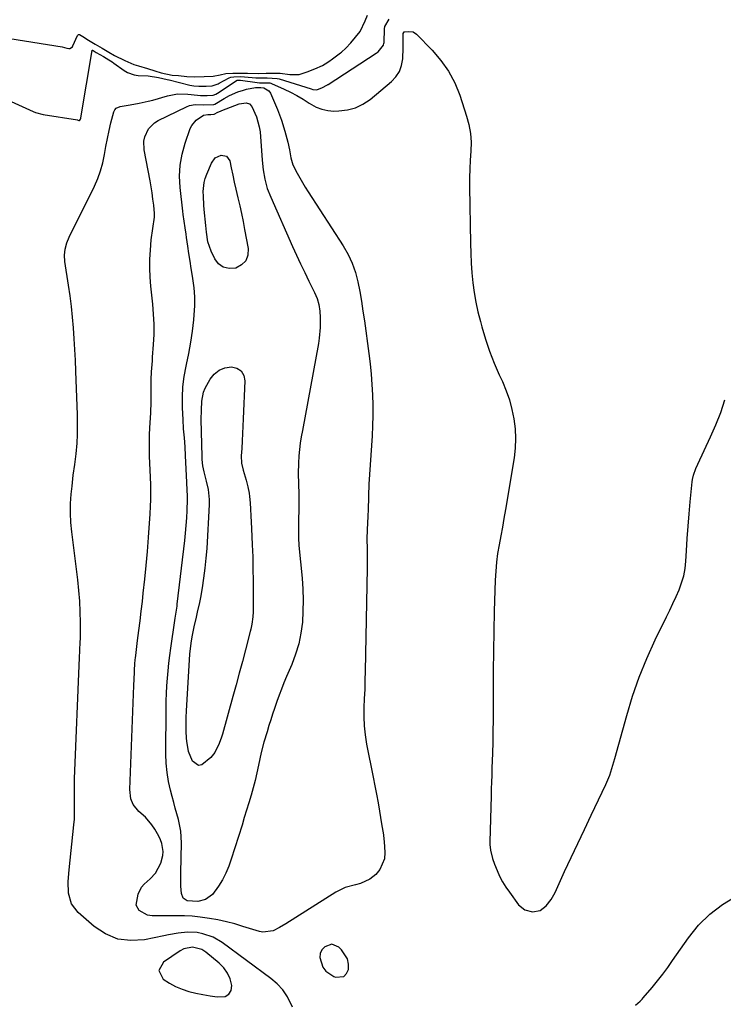
# Model space of a CAD drawing. Units: inches. Extents: x 1864794 to 1870087, y 475177 to 480378.
# Drawn here: x 1866750 to 1867047, y 477182 to 477597 of the extents above; entities that cross this region are included whole.
import ezdxf

# ---------------------------------------------------------------- set-up
doc = ezdxf.new("R2010")
doc.units = ezdxf.units.IN
doc.header["$MEASUREMENT"] = 0
for name, color, linetype in [('1', 7, 'Continuous'), ('7', 7, 'Continuous'), ('8', 7, 'Continuous')]:
    doc.layers.add(name, color=color, linetype=linetype)

msp = doc.modelspace()

# ---------------------------------------------------------------- linework, layer by layer
at = {"layer": '1', "color": 18}
for points in [[(1866723.97, 477592.81, 1642), (1866768.32, 477585.75, 1642), (1866770.23, 477585.14, 1642), (1866771.07, 477584.96, 1642), (1866771.48, 477585.03, 1642), (1866772.59, 477585.74, 1642), (1866772.85, 477586.09, 1642), (1866774.81, 477590.56, 1642), (1866774.96, 477590.74, 1642), (1866775.12, 477590.86, 1642), (1866775.33, 477590.89, 1642), (1866775.55, 477590.86, 1642), (1866776.96, 477590.03, 1642), (1866779.38, 477588.47, 1642), (1866782.23, 477586.79, 1642), (1866785.08, 477585.13, 1642), (1866787.94, 477583.48, 1642), (1866790.33, 477582.12, 1642), (1866794.65, 477579.88, 1642), (1866798.51, 477578.25, 1642), (1866800.45, 477577.65, 1642), (1866804.25, 477576.54, 1642), (1866807.37, 477575.61, 1642), (1866810.02, 477574.79, 1642), (1866814.69, 477573.76, 1642), (1866817.34, 477573.63, 1642), (1866820.9, 477573.21, 1642), (1866824.27, 477573.05, 1642), (1866828.15, 477573.16, 1642), (1866832.01, 477573.38, 1642), (1866834.93, 477573.94, 1642), (1866837.33, 477574.4, 1642), (1866840.21, 477574.53, 1642), (1866843.34, 477574.59, 1642), (1866846.43, 477574.61, 1642), (1866851.27, 477574.52, 1642), (1866854.31, 477574.56, 1642), (1866857.44, 477574.61, 1642), (1866860.18, 477574.59, 1642), (1866864.23, 477574.05, 1642), (1866868.2, 477574.01, 1642), (1866871.53, 477575.13, 1642), (1866874.81, 477576.46, 1642), (1866878.04, 477577.86, 1642), (1866880.38, 477579.26, 1642), (1866881.36, 477579.98, 1642), (1866881.69, 477580.22, 1642), (1866885.68, 477583.17, 1642), (1866886.14, 477583.53, 1642), (1866887.92, 477585.09, 1642), (1866889.96, 477587.41, 1642), (1866891.94, 477589.78, 1642), (1866893.9, 477592.17, 1642), (1866896.08, 477596.62, 1642), (1866897.1, 477599.08, 1642)], [(1866881.96, 477207, 1646), (1866878.98, 477205.95, 1646), (1866877.85, 477204.57, 1646), (1866877.11, 477203.08, 1646), (1866876.95, 477201.42, 1646), (1866878.23, 477197.29, 1646), (1866879.41, 477195.65, 1646), (1866882.83, 477193.37, 1646), (1866883.49, 477193.12, 1646), (1866886.99, 477193.41, 1646), (1866888.14, 477194.59, 1646), (1866888.98, 477196.3, 1646), (1866889, 477198.64, 1646), (1866888.59, 477200.84, 1646), (1866886.11, 477204.67, 1646), (1866884.88, 477205.81, 1646), (1866881.96, 477207, 1646)], [(1866823.19, 477205.7, 1644), (1866819.62, 477205.12, 1644), (1866818.02, 477204.27, 1644), (1866811.01, 477199.48, 1644), (1866809.09, 477195.92, 1644), (1866810.88, 477192.29, 1644), (1866813.51, 477190.57, 1644), (1866816.12, 477189.13, 1644), (1866818.88, 477188, 1644), (1866821.74, 477187.08, 1644), (1866824.69, 477186.38, 1644), (1866827.65, 477185.74, 1644), (1866830.63, 477185.23, 1644), (1866833.63, 477184.78, 1644), (1866837.02, 477185.01, 1644), (1866838.63, 477185.9, 1644), (1866839.49, 477187.52, 1644), (1866839.85, 477189.63, 1644), (1866839.13, 477192.34, 1644), (1866838.06, 477194.85, 1644), (1866836.46, 477197.06, 1644), (1866834.5, 477199.07, 1644), (1866828.91, 477203.62, 1644), (1866827.18, 477204.73, 1644), (1866823.19, 477205.7, 1644)]]:
    msp.add_polyline3d(points, dxfattribs=at)
at = {"layer": '7', "color": 18}
for points in [[(1866704.13, 477581.95, 1644), (1866756.07, 477558.49, 1644), (1866757.1, 477558.06, 1644), (1866760.3, 477557.15, 1644), (1866774.69, 477554.86, 1644), (1866774.85, 477554.82, 1644), (1866775.31, 477554.66, 1644), (1866775.45, 477554.63, 1644), (1866775.57, 477554.64, 1644), (1866775.68, 477554.7, 1644), (1866775.96, 477555.13, 1644), (1866776.12, 477555.56, 1644), (1866776.17, 477555.78, 1644), (1866780.9, 477584.2, 1644), (1866780.93, 477584.25, 1644), (1866780.97, 477584.29, 1644), (1866781.08, 477584.3, 1644), (1866781.29, 477584.19, 1644), (1866782.66, 477583.32, 1644), (1866785.73, 477581.57, 1644), (1866787.99, 477580.23, 1644), (1866789.35, 477579.34, 1644), (1866790.02, 477578.88, 1644), (1866794.42, 477575.73, 1644), (1866795.79, 477574.93, 1644), (1866798.71, 477573.9, 1644), (1866800.28, 477573.67, 1644), (1866804.59, 477573.41, 1644), (1866808.88, 477572.73, 1644), (1866812.58, 477571.86, 1644), (1866813.31, 477571.78, 1644), (1866813.45, 477571.75, 1644), (1866822.17, 477569.56, 1644), (1866823.81, 477569.24, 1644), (1866825.97, 477569.07, 1644), (1866829, 477569.15, 1644), (1866831.51, 477569.29, 1644), (1866834.06, 477570.1, 1644), (1866834.54, 477570.34, 1644), (1866838.69, 477572.64, 1644), (1866839.36, 477572.91, 1644), (1866840.73, 477573.08, 1644), (1866843.52, 477573.14, 1644), (1866845.11, 477573.11, 1644), (1866849.97, 477572.61, 1644), (1866854.66, 477572.56, 1644), (1866858.97, 477572.38, 1644), (1866859.72, 477572.18, 1644), (1866873.22, 477567.94, 1644), (1866873.97, 477567.74, 1644), (1866875.72, 477567.62, 1644), (1866878.02, 477568.53, 1644), (1866879.95, 477569.51, 1644), (1866880.2, 477569.67, 1644), (1866880.32, 477569.76, 1644), (1866880.45, 477569.84, 1644), (1866900.64, 477582.99, 1644), (1866901.47, 477583.62, 1644), (1866903.78, 477586.44, 1644), (1866903.99, 477587.2, 1644), (1866904.01, 477587.39, 1644), (1866904.02, 477587.59, 1644), (1866904.16, 477593.31, 1644), (1866904.29, 477594.29, 1644), (1866906.19, 477597.38, 1644)], [(1866865.47, 477180.42, 1646), (1866863.28, 477184.78, 1646), (1866861.32, 477187.7, 1646), (1866858.93, 477190.26, 1646), (1866856.25, 477192.6, 1646), (1866835.76, 477207.75, 1646), (1866831.89, 477210.03, 1646), (1866827.64, 477211.46, 1646), (1866825.17, 477211.91, 1646), (1866821.17, 477212.09, 1646), (1866817.15, 477211.64, 1646), (1866813.15, 477210.97, 1646), (1866811.16, 477210.58, 1646), (1866803.07, 477208.9, 1646), (1866797.27, 477208.55, 1646), (1866791.74, 477209.2, 1646), (1866786.6, 477211.36, 1646), (1866781.73, 477214.52, 1646), (1866775.09, 477220.35, 1646), (1866772.24, 477224.04, 1646), (1866771.02, 477228.54, 1646), (1866770.88, 477233.46, 1646), (1866771.19, 477238.38, 1646), (1866773.25, 477257.36, 1646), (1866773.45, 477259.84, 1646), (1866773.48, 477264.84, 1646), (1866773.45, 477267.34, 1646), (1866773.43, 477270.79, 1646), (1866773.49, 477274.76, 1646), (1866773.55, 477276.74, 1646), (1866775.59, 477327.94, 1646), (1866775.74, 477330.88, 1646), (1866775.93, 477334.79, 1646), (1866775.95, 477335.77, 1646), (1866775.99, 477342.83, 1646), (1866775.92, 477347.34, 1646), (1866775.74, 477351.84, 1646), (1866775.38, 477356.32, 1646), (1866774.89, 477360.8, 1646), (1866772.31, 477381.01, 1646), (1866771.94, 477384.99, 1646), (1866771.76, 477388.96, 1646), (1866771.84, 477392.95, 1646), (1866772.11, 477396.93, 1646), (1866772.45, 477400.37, 1646), (1866772.98, 477404.9, 1646), (1866773.62, 477409.41, 1646), (1866774.21, 477413.92, 1646), (1866774.56, 477418.46, 1646), (1866774.71, 477422.17, 1646), (1866774.77, 477424.92, 1646), (1866774.76, 477427.67, 1646), (1866774.7, 477430.42, 1646), (1866774.07, 477448.87, 1646), (1866773.88, 477453.43, 1646), (1866773.66, 477457.98, 1646), (1866773.39, 477462.52, 1646), (1866773.08, 477467.07, 1646), (1866772.68, 477471.61, 1646), (1866772.21, 477476.13, 1646), (1866771.63, 477480.65, 1646), (1866770.98, 477485.16, 1646), (1866769.41, 477495.12, 1646), (1866769.24, 477497.76, 1646), (1866769.53, 477500.38, 1646), (1866770.23, 477502.94, 1646), (1866771.26, 477505.4, 1646), (1866781.91, 477526.94, 1646), (1866783.31, 477530.12, 1646), (1866784.5, 477533.38, 1646), (1866785.4, 477536.72, 1646), (1866786.12, 477540.29, 1646), (1866786.69, 477543.66, 1646), (1866787.33, 477547.02, 1646), (1866788.07, 477550.36, 1646), (1866788.87, 477553.69, 1646), (1866790.03, 477558.25, 1646), (1866790.44, 477559.12, 1646), (1866791, 477559.83, 1646), (1866792.69, 477560.59, 1646), (1866796.94, 477561.21, 1646), (1866800.7, 477561.87, 1646), (1866804.57, 477562.75, 1646), (1866806.49, 477563.26, 1646), (1866812.63, 477565.03, 1646), (1866816.93, 477565.82, 1646), (1866821.29, 477565.76, 1646), (1866825.29, 477565.3, 1646), (1866826.59, 477565.15, 1646), (1866829.48, 477565.12, 1646), (1866832.01, 477565.32, 1646), (1866833.15, 477565.74, 1646), (1866833.84, 477566.13, 1646), (1866842.13, 477571.6, 1646), (1866842.16, 477571.62, 1646), (1866842.83, 477571.67, 1646), (1866843.25, 477571.66, 1646), (1866843.36, 477571.65, 1646), (1866843.42, 477571.64, 1646), (1866850.46, 477570.65, 1646), (1866851.55, 477570.53, 1646), (1866855.26, 477570.54, 1646), (1866855.91, 477570.46, 1646), (1866856.33, 477570.35, 1646), (1866856.53, 477570.27, 1646), (1866861.85, 477567.91, 1646), (1866864.6, 477566.6, 1646), (1866867.3, 477565.2, 1646), (1866869.91, 477563.64, 1646), (1866872.47, 477561.99, 1646), (1866875.36, 477560.31, 1646), (1866877.75, 477559.34, 1646), (1866880.28, 477558.83, 1646), (1866882.9, 477558.62, 1646), (1866884.96, 477558.65, 1646), (1866888.55, 477559.07, 1646), (1866891.97, 477559.95, 1646), (1866895.13, 477561.52, 1646), (1866898.13, 477563.53, 1646), (1866907.1, 477571.06, 1646), (1866908.99, 477573.1, 1646), (1866910.48, 477575.35, 1646), (1866911.37, 477577.89, 1646), (1866911.87, 477580.63, 1646), (1866912.09, 477585.31, 1646), (1866912.1, 477587.59, 1646), (1866912.03, 477591.31, 1646), (1866912.5, 477592, 1646), (1866912.68, 477592.09, 1646), (1866914.48, 477592.25, 1646), (1866916.24, 477592, 1646), (1866917.74, 477591.03, 1646), (1866924.37, 477584.25, 1646), (1866928.02, 477579.97, 1646), (1866931.24, 477575.42, 1646), (1866933.81, 477570.48, 1646), (1866935.94, 477565.27, 1646), (1866938.85, 477556.5, 1646), (1866939.82, 477552.87, 1646), (1866940.48, 477549.2, 1646), (1866940.7, 477545.49, 1646), (1866940.62, 477541.73, 1646), (1866940.37, 477537.95, 1646), (1866940.19, 477534.17, 1646), (1866940.11, 477530.38, 1646), (1866940.11, 477526.58, 1646), (1866940.46, 477502.75, 1646), (1866940.58, 477498.59, 1646), (1866940.78, 477494.43, 1646), (1866941.1, 477490.28, 1646), (1866941.49, 477486.14, 1646), (1866942.04, 477482.02, 1646), (1866942.73, 477477.93, 1646), (1866943.61, 477473.87, 1646), (1866944.62, 477469.84, 1646), (1866945.27, 477467.49, 1646), (1866946.82, 477462.34, 1646), (1866948.54, 477457.26, 1646), (1866950.5, 477452.26, 1646), (1866952.62, 477447.32, 1646), (1866953.94, 477444.44, 1646), (1866955.52, 477440.61, 1646), (1866956.89, 477436.72, 1646), (1866957.95, 477432.73, 1646), (1866958.8, 477428.67, 1646), (1866959.28, 477424.57, 1646), (1866959.49, 477420.47, 1646), (1866959.29, 477416.36, 1646), (1866958.82, 477412.26, 1646), (1866955.19, 477390.45, 1646), (1866954.56, 477386.73, 1646), (1866953.91, 477383.02, 1646), (1866953.23, 477379.31, 1646), (1866952.54, 477375.61, 1646), (1866951.92, 477371.9, 1646), (1866951.42, 477368.18, 1646), (1866951.1, 477364.43, 1646), (1866950.9, 477360.67, 1646), (1866950.5, 477347.53, 1646), (1866950.28, 477339.09, 1646), (1866950.12, 477330.65, 1646), (1866950.04, 477322.2, 1646), (1866950.01, 477313.76, 1646), (1866950.03, 477306.13, 1646), (1866950.01, 477301.5, 1646), (1866949.96, 477296.87, 1646), (1866949.86, 477292.24, 1646), (1866949.73, 477287.61, 1646), (1866949.52, 477281.25, 1646), (1866949.42, 477278.35, 1646), (1866949.33, 477275.45, 1646), (1866949.25, 477272.54, 1646), (1866949.17, 477269.64, 1646), (1866948.66, 477250.23, 1646), (1866948.67, 477249.03, 1646), (1866948.89, 477246.64, 1646), (1866949.72, 477243.13, 1646), (1866950.54, 477240.86, 1646), (1866951.65, 477238.16, 1646), (1866952.76, 477235.74, 1646), (1866953.98, 477233.39, 1646), (1866955.36, 477231.13, 1646), (1866956.87, 477228.94, 1646), (1866960.78, 477223.66, 1646), (1866963.33, 477221.49, 1646), (1866966.57, 477220.65, 1646), (1866969.89, 477221.26, 1646), (1866972.45, 477223.15, 1646), (1866974.49, 477225.88, 1646), (1866976.12, 477228.87, 1646), (1866980.16, 477237.67, 1646), (1866982.91, 477243.62, 1646), (1866985.68, 477249.56, 1646), (1866988.48, 477255.49, 1646), (1866991.29, 477261.41, 1646), (1866997.48, 477274.35, 1646), (1866999.18, 477278.38, 1646), (1867000.13, 477281.14, 1646), (1867000.98, 477283.93, 1646), (1867001.38, 477285.34, 1646), (1867006.36, 477303.5, 1646), (1867008.85, 477311.67, 1646), (1867011.63, 477319.74, 1646), (1867014.86, 477327.63, 1646), (1867018.39, 477335.41, 1646), (1867023.15, 477345.15, 1646), (1867024.51, 477347.98, 1646), (1867025.84, 477350.83, 1646), (1867027.14, 477353.7, 1646), (1867028.42, 477356.57, 1646), (1867029.51, 477359.49, 1646), (1867030.39, 477362.47, 1646), (1867030.94, 477365.52, 1646), (1867031.29, 477368.62, 1646), (1867031.55, 477373.04, 1646), (1867031.88, 477378.23, 1646), (1867032.25, 477383.41, 1646), (1867032.66, 477388.59, 1646), (1867033.12, 477393.76, 1646), (1867033.9, 477402.14, 1646), (1867034.03, 477403.12, 1646), (1867034.46, 477405.02, 1646), (1867035.49, 477407.79, 1646), (1867036.3, 477409.59, 1646), (1867041.71, 477421.1, 1646), (1867043.94, 477426.22, 1646), (1867045.99, 477431.41, 1646), (1867047.75, 477436.7, 1646)], [(1866853.29, 477568.47, 1648), (1866855.5, 477567.16, 1648), (1866856.18, 477566.11, 1648), (1866859.05, 477559.22, 1648), (1866860.77, 477554.74, 1648), (1866862.22, 477550.17, 1648), (1866863.45, 477545.53, 1648), (1866864.1, 477542.2, 1648), (1866864.68, 477538.85, 1648), (1866865.49, 477535.9, 1648), (1866867.35, 477532.4, 1648), (1866868.47, 477530.4, 1648), (1866870.81, 477526.46, 1648), (1866872.04, 477524.52, 1648), (1866886.82, 477501.69, 1648), (1866888.86, 477498.1, 1648), (1866890.62, 477494.4, 1648), (1866891.94, 477490.53, 1648), (1866892.97, 477486.53, 1648), (1866893.74, 477482.44, 1648), (1866894.46, 477478.34, 1648), (1866895.12, 477474.23, 1648), (1866895.72, 477470.12, 1648), (1866897.61, 477456.27, 1648), (1866898.14, 477451.94, 1648), (1866898.59, 477447.61, 1648), (1866898.93, 477443.26, 1648), (1866899.18, 477438.91, 1648), (1866899.3, 477434.55, 1648), (1866899.33, 477430.2, 1648), (1866899.21, 477425.84, 1648), (1866898.98, 477421.49, 1648), (1866897.61, 477401.15, 1648), (1866897.57, 477400.45, 1648), (1866897.52, 477396.94, 1648), (1866897.49, 477395.53, 1648), (1866897.34, 477390.64, 1648), (1866897.21, 477387.49, 1648), (1866896.94, 477382.01, 1648), (1866896.82, 477377.94, 1648), (1866896.85, 477373.88, 1648), (1866896.88, 477371.84, 1648), (1866896.9, 477367.77, 1648), (1866896.87, 477365.74, 1648), (1866896.05, 477322.26, 1648), (1866895.96, 477318.39, 1648), (1866895.85, 477314.53, 1648), (1866895.69, 477310.66, 1648), (1866895.52, 477306.8, 1648), (1866895.47, 477302.95, 1648), (1866895.61, 477299.11, 1648), (1866896.04, 477295.3, 1648), (1866896.66, 477291.5, 1648), (1866899.48, 477277.48, 1648), (1866900.18, 477273.91, 1648), (1866900.85, 477270.33, 1648), (1866901.49, 477266.74, 1648), (1866902.11, 477263.15, 1648), (1866903, 477257.82, 1648), (1866903.75, 477253.19, 1648), (1866903.97, 477251.33, 1648), (1866904.05, 477250.39, 1648), (1866904.36, 477245.73, 1648), (1866904.16, 477243.11, 1648), (1866902.27, 477238.48, 1648), (1866900.57, 477236.48, 1648), (1866898.01, 477234.47, 1648), (1866894.08, 477232.63, 1648), (1866891.93, 477232.11, 1648), (1866887.61, 477230.98, 1648), (1866883.63, 477228.99, 1648), (1866862.63, 477215.59, 1648), (1866859.97, 477214.02, 1648), (1866857.2, 477212.67, 1648), (1866852.9, 477212.06, 1648), (1866851.43, 477212.35, 1648), (1866844.52, 477214.55, 1648), (1866841.03, 477215.57, 1648), (1866837.51, 477216.49, 1648), (1866833.96, 477217.25, 1648), (1866830.38, 477217.91, 1648), (1866826.52, 477218.44, 1648), (1866823.16, 477218.78, 1648), (1866819.8, 477218.95, 1648), (1866816.43, 477219.01, 1648), (1866813.11, 477218.98, 1648), (1866811.39, 477218.98, 1648), (1866809.67, 477218.98, 1648), (1866806.22, 477219.01, 1648), (1866804.31, 477219.21, 1648), (1866800.76, 477221.17, 1648), (1866799.52, 477223.46, 1648), (1866800.3, 477228.19, 1648), (1866801.79, 477231.14, 1648), (1866802.88, 477232.36, 1648), (1866805.46, 477234.54, 1648), (1866807.68, 477237.05, 1648), (1866809.94, 477241.24, 1648), (1866810.73, 477244.47, 1648), (1866810.82, 477246.16, 1648), (1866810.33, 477249.48, 1648), (1866809.76, 477251.06, 1648), (1866809.03, 477252.58, 1648), (1866807.31, 477255.58, 1648), (1866806.15, 477257.35, 1648), (1866803.45, 477260.57, 1648), (1866800.64, 477263.05, 1648), (1866798.23, 477266.01, 1648), (1866797.27, 477268.4, 1648), (1866796.81, 477272.23, 1648), (1866797.92, 477301.49, 1648), (1866798.06, 477305.16, 1648), (1866798.2, 477308.83, 1648), (1866798.35, 477312.5, 1648), (1866798.5, 477316.17, 1648), (1866798.73, 477321.73, 1648), (1866798.77, 477322.62, 1648), (1866798.93, 477325.27, 1648), (1866799.08, 477327.03, 1648), (1866799.17, 477327.91, 1648), (1866799.28, 477328.79, 1648), (1866800.09, 477335.24, 1648), (1866800.6, 477339.34, 1648), (1866801.11, 477343.44, 1648), (1866801.6, 477347.55, 1648), (1866802.09, 477351.65, 1648), (1866802.5, 477355.14, 1648), (1866803.14, 477361, 1648), (1866803.73, 477366.86, 1648), (1866804.25, 477372.73, 1648), (1866804.71, 477378.6, 1648), (1866805.43, 477388.6, 1648), (1866805.6, 477391.67, 1648), (1866805.7, 477394.75, 1648), (1866805.69, 477397.82, 1648), (1866805.61, 477400.9, 1648), (1866805.48, 477404.08, 1648), (1866805.36, 477407.06, 1648), (1866805.26, 477410.05, 1648), (1866805.16, 477413.03, 1648), (1866805.11, 477416.02, 1648), (1866805.1, 477419, 1648), (1866805.17, 477421.98, 1648), (1866805.29, 477424.97, 1648), (1866805.62, 477431.19, 1648), (1866805.8, 477435.91, 1648), (1866805.84, 477440.64, 1648), (1866805.87, 477445.36, 1648), (1866806.01, 477448.49, 1648), (1866806.31, 477453.18, 1648), (1866806.43, 477454.74, 1648), (1866806.82, 477460.13, 1648), (1866807.01, 477464.38, 1648), (1866807.05, 477468.63, 1648), (1866806.85, 477472.88, 1648), (1866806.5, 477477.12, 1648), (1866805.67, 477484.73, 1648), (1866805.36, 477488.51, 1648), (1866805.2, 477492.29, 1648), (1866805.26, 477496.07, 1648), (1866805.47, 477499.86, 1648), (1866805.84, 477504.22, 1648), (1866806.46, 477509.01, 1648), (1866807.17, 477513.76, 1648), (1866807.18, 477515.35, 1648), (1866806.88, 477518.89, 1648), (1866806.58, 477521.46, 1648), (1866806.24, 477524.03, 1648), (1866805.83, 477526.58, 1648), (1866805.38, 477529.13, 1648), (1866802.87, 477542.31, 1648), (1866802.75, 477545.97, 1648), (1866803.15, 477547.74, 1648), (1866804.71, 477551.07, 1648), (1866807.22, 477553.62, 1648), (1866808.78, 477554.6, 1648), (1866820.77, 477560.46, 1648), (1866821.94, 477560.91, 1648), (1866824.36, 477561.38, 1648), (1866827.91, 477561.21, 1648), (1866832.28, 477561.31, 1648), (1866832.73, 477561.5, 1648), (1866836.65, 477563.85, 1648), (1866838.88, 477565.12, 1648), (1866842.36, 477566.72, 1648), (1866844.78, 477567.49, 1648), (1866846.02, 477567.78, 1648), (1866849.86, 477568.51, 1648), (1866852.05, 477568.51, 1648), (1866853.29, 477568.47, 1648)], [(1866837.62, 477539.54, 1652), (1866838.92, 477537.62, 1652), (1866839.56, 477534.58, 1652), (1866840.2, 477531.59, 1652), (1866840.85, 477528.6, 1652), (1866841.53, 477525.61, 1652), (1866842.38, 477521.96, 1652), (1866843.15, 477518.64, 1652), (1866843.87, 477515.31, 1652), (1866844.55, 477511.97, 1652), (1866845.19, 477508.63, 1652), (1866846.67, 477500.54, 1652), (1866846.51, 477497.79, 1652), (1866845.71, 477495.44, 1652), (1866843.95, 477493.68, 1652), (1866841.56, 477492.32, 1652), (1866841.37, 477492.26, 1652), (1866838.66, 477492.14, 1652), (1866836.24, 477492.66, 1652), (1866834.27, 477494.15, 1652), (1866832.59, 477496.29, 1652), (1866831.08, 477499.55, 1652), (1866829.77, 477503.43, 1652), (1866829.15, 477507.51, 1652), (1866828.99, 477508.88, 1652), (1866828.85, 477510.25, 1652), (1866828.2, 477517.03, 1652), (1866828.04, 477518.93, 1652), (1866827.85, 477522.74, 1652), (1866827.81, 477524.65, 1652), (1866828.17, 477528.39, 1652), (1866828.65, 477530.2, 1652), (1866829.28, 477531.98, 1652), (1866831.22, 477536.61, 1652), (1866832.87, 477538.81, 1652), (1866834.02, 477539.5, 1652), (1866835.35, 477539.98, 1652), (1866837.62, 477539.54, 1652)], [(1866827.88, 477439.95, 1652), (1866828.57, 477441.71, 1652), (1866830.63, 477445.5, 1652), (1866832.4, 477447.64, 1652), (1866834.45, 477449.3, 1652), (1866836.91, 477450.24, 1652), (1866839.64, 477450.7, 1652), (1866841.96, 477450.06, 1652), (1866843.78, 477448.94, 1652), (1866844.83, 477447.08, 1652), (1866845.36, 477444.74, 1652), (1866844.64, 477428.77, 1652), (1866844.49, 477425.64, 1652), (1866844.34, 477422.51, 1652), (1866844.16, 477419.39, 1652), (1866843.98, 477416.26, 1652), (1866843.78, 477413.06, 1652), (1866843.89, 477410.05, 1652), (1866844.56, 477407.11, 1652), (1866845.9, 477402.83, 1652), (1866846.64, 477400.08, 1652), (1866847.13, 477397.29, 1652), (1866847.29, 477395.88, 1652), (1866847.49, 477393.27, 1652), (1866847.69, 477390.55, 1652), (1866847.87, 477387.83, 1652), (1866848.02, 477385.1, 1652), (1866848.15, 477382.38, 1652), (1866848.44, 477375.59, 1652), (1866848.62, 477370.53, 1652), (1866848.75, 477365.46, 1652), (1866848.81, 477360.39, 1652), (1866848.83, 477355.32, 1652), (1866848.79, 477347.28, 1652), (1866848.7, 477345.19, 1652), (1866848.3, 477342.07, 1652), (1866847.88, 477340.01, 1652), (1866847.63, 477338.99, 1652), (1866845.6, 477331.18, 1652), (1866844.31, 477326.27, 1652), (1866842.99, 477321.35, 1652), (1866841.65, 477316.45, 1652), (1866840.29, 477311.55, 1652), (1866835.83, 477295.7, 1652), (1866835.43, 477294.35, 1652), (1866834.51, 477291.69, 1652), (1866832.68, 477287.93, 1652), (1866830.93, 477285.77, 1652), (1866827.16, 477282.68, 1652), (1866825.75, 477282.46, 1652), (1866823.25, 477284.19, 1652), (1866821.54, 477288.32, 1652), (1866820.8, 477292.74, 1652), (1866820.73, 477293.97, 1652), (1866820.62, 477296.87, 1652), (1866820.57, 477299.77, 1652), (1866820.62, 477302.66, 1652), (1866820.74, 477305.56, 1652), (1866821.96, 477327.08, 1652), (1866822.13, 477329.4, 1652), (1866822.67, 477334.02, 1652), (1866823.11, 477336.71, 1652), (1866823.93, 477340.89, 1652), (1866824.9, 477345.04, 1652), (1866825.4, 477347.11, 1652), (1866826.3, 477351.28, 1652), (1866826.7, 477353.37, 1652), (1866827.42, 477357.42, 1652), (1866828.08, 477361.55, 1652), (1866828.65, 477365.7, 1652), (1866829.06, 477369.86, 1652), (1866829.38, 477374.03, 1652), (1866830.44, 477392.56, 1652), (1866830.45, 477394.67, 1652), (1866830.01, 477398.84, 1652), (1866829.11, 477402.45, 1652), (1866828.16, 477406.3, 1652), (1866827.66, 477408.89, 1652), (1866827.37, 477411.51, 1652), (1866827.31, 477412.83, 1652), (1866826.96, 477428.44, 1652), (1866826.97, 477432.32, 1652), (1866827.17, 477436.2, 1652), (1866827.88, 477439.95, 1652)], [(1867010.1, 477181.32, 1648), (1867012.01, 477182.97, 1648), (1867012.91, 477183.86, 1648), (1867013.33, 477184.33, 1648), (1867017.1, 477188.8, 1648), (1867019.35, 477191.55, 1648), (1867021.55, 477194.34, 1648), (1867023.66, 477197.19, 1648), (1867025.72, 477200.09, 1648), (1867032.38, 477209.72, 1648), (1867036.63, 477214.99, 1648), (1867041.33, 477219.74, 1648), (1867046.69, 477223.74, 1648), (1867052.49, 477227.23, 1648)]]:
    msp.add_polyline3d(points, dxfattribs=at)
at = {"layer": '8', "color": 18}
msp.add_polyline3d([(1866832.31, 477557.24, 1650), (1866833.9, 477558.1, 1650), (1866835, 477558.61, 1650), (1866835.55, 477558.84, 1650), (1866842.87, 477561.66, 1650), (1866845.92, 477562.08, 1650), (1866847.26, 477561.59, 1650), (1866848.2, 477560.52, 1650), (1866850.28, 477556.1, 1650), (1866851.42, 477552.01, 1650), (1866851.71, 477549.89, 1650), (1866852.62, 477537.83, 1650), (1866853.06, 477533.82, 1650), (1866853.75, 477529.84, 1650), (1866854.78, 477525.95, 1650), (1866856.22, 477522.2, 1650), (1866865.47, 477501.49, 1650), (1866867.14, 477497.81, 1650), (1866868.84, 477494.15, 1650), (1866870.57, 477490.5, 1650), (1866872.34, 477486.87, 1650), (1866874.69, 477482.09, 1650), (1866875.76, 477479.57, 1650), (1866876.52, 477476.94, 1650), (1866876.98, 477474.23, 1650), (1866877.14, 477471.49, 1650), (1866877.09, 477467.32, 1650), (1866876.69, 477462.74, 1650), (1866876.33, 477460.46, 1650), (1866869.56, 477423.78, 1650), (1866869.11, 477421.14, 1650), (1866868.71, 477418.48, 1650), (1866868.39, 477415.82, 1650), (1866868.13, 477413.15, 1650), (1866867.9, 477409.95, 1650), (1866867.82, 477405.64, 1650), (1866867.96, 477401.32, 1650), (1866868.03, 477396.99, 1650), (1866868.03, 477394.83, 1650), (1866867.89, 477381.75, 1650), (1866867.92, 477378.48, 1650), (1866868.11, 477375.23, 1650), (1866869.44, 477361.51, 1650), (1866869.77, 477356.87, 1650), (1866869.92, 477352.22, 1650), (1866869.82, 477347.58, 1650), (1866869.56, 477342.93, 1650), (1866868.94, 477338.34, 1650), (1866868.04, 477333.82, 1650), (1866866.71, 477329.4, 1650), (1866865.09, 477325.06, 1650), (1866862.9, 477319.94, 1650), (1866861.81, 477317.33, 1650), (1866860.76, 477314.71, 1650), (1866859.76, 477312.07, 1650), (1866858.8, 477309.42, 1650), (1866857.77, 477306.44, 1650), (1866856.98, 477304.07, 1650), (1866856.21, 477301.69, 1650), (1866855.46, 477299.3, 1650), (1866854.66, 477296.7, 1650), (1866853.35, 477292.33, 1650), (1866852.24, 477287.9, 1650), (1866851.11, 477282.53, 1650), (1866850.4, 477279.34, 1650), (1866849.64, 477276.16, 1650), (1866848.8, 477272.99, 1650), (1866847.92, 477269.84, 1650), (1866846.99, 477266.7, 1650), (1866846.05, 477263.57, 1650), (1866845.09, 477260.44, 1650), (1866844.12, 477257.31, 1650), (1866839.59, 477242.85, 1650), (1866838.53, 477239.88, 1650), (1866837.31, 477236.97, 1650), (1866835.86, 477234.17, 1650), (1866834.26, 477231.44, 1650), (1866831.73, 477227.93, 1650), (1866828.77, 477225.92, 1650), (1866825.45, 477225.03, 1650), (1866820.98, 477225.31, 1650), (1866819.34, 477226.47, 1650), (1866818.61, 477228.35, 1650), (1866818.38, 477231.56, 1650), (1866818.28, 477235.25, 1650), (1866818.29, 477237.1, 1650), (1866818.57, 477249.73, 1650), (1866818.31, 477254.71, 1650), (1866817.31, 477259.6, 1650), (1866816.64, 477262.02, 1650), (1866815.97, 477264.44, 1650), (1866815.32, 477266.87, 1650), (1866814.68, 477269.3, 1650), (1866813.98, 477271.95, 1650), (1866813.15, 477275.73, 1650), (1866812.51, 477279.54, 1650), (1866812.17, 477283.38, 1650), (1866812.04, 477287.25, 1650), (1866812.1, 477306.44, 1650), (1866812.15, 477309.65, 1650), (1866812.25, 477312.85, 1650), (1866812.43, 477316.05, 1650), (1866812.65, 477319.24, 1650), (1866812.95, 477322.44, 1650), (1866813.29, 477325.62, 1650), (1866813.68, 477328.8, 1650), (1866814.12, 477331.98, 1650), (1866815.84, 477343.68, 1650), (1866815.97, 477344.54, 1650), (1866816.23, 477346.25, 1650), (1866816.73, 477349.67, 1650), (1866816.83, 477350.53, 1650), (1866819.95, 477377.35, 1650), (1866820.28, 477380.53, 1650), (1866820.57, 477383.72, 1650), (1866820.79, 477386.92, 1650), (1866820.96, 477390.11, 1650), (1866821.15, 477394.68, 1650), (1866821.18, 477395.59, 1650), (1866821.01, 477399.26, 1650), (1866820.89, 477401.1, 1650), (1866820.84, 477402.01, 1650), (1866820.31, 477413.08, 1650), (1866820.09, 477416.91, 1650), (1866819.8, 477420.74, 1650), (1866819.51, 477424.56, 1650), (1866819.28, 477428.39, 1650), (1866819.02, 477433.4, 1650), (1866818.98, 477437.81, 1650), (1866819.17, 477442.2, 1650), (1866819.72, 477446.55, 1650), (1866820.51, 477450.89, 1650), (1866820.67, 477451.61, 1650), (1866821.64, 477456.3, 1650), (1866822.49, 477461.01, 1650), (1866823.18, 477465.75, 1650), (1866823.74, 477470.51, 1650), (1866823.96, 477472.65, 1650), (1866824.19, 477476.44, 1650), (1866824.21, 477480.22, 1650), (1866823.93, 477483.99, 1650), (1866823.25, 477488.94, 1650), (1866822.72, 477492.1, 1650), (1866822.21, 477495.27, 1650), (1866821.73, 477498.45, 1650), (1866821.27, 477501.63, 1650), (1866820.76, 477505.21, 1650), (1866820.57, 477506.6, 1650), (1866820.16, 477509.38, 1650), (1866819.74, 477512.15, 1650), (1866819.37, 477514.94, 1650), (1866819.2, 477516.33, 1650), (1866818.01, 477526.37, 1650), (1866817.78, 477531.12, 1650), (1866817.98, 477535.83, 1650), (1866818.82, 477540.47, 1650), (1866820.09, 477545.06, 1650), (1866822.25, 477551.2, 1650), (1866822.91, 477552.57, 1650), (1866824.79, 477554.83, 1650), (1866827.92, 477556.81, 1650), (1866829.68, 477557.21, 1650), (1866830.98, 477557.1, 1650), (1866832.31, 477557.24, 1650)], dxfattribs=at)

doc.saveas('drawing.dxf')
